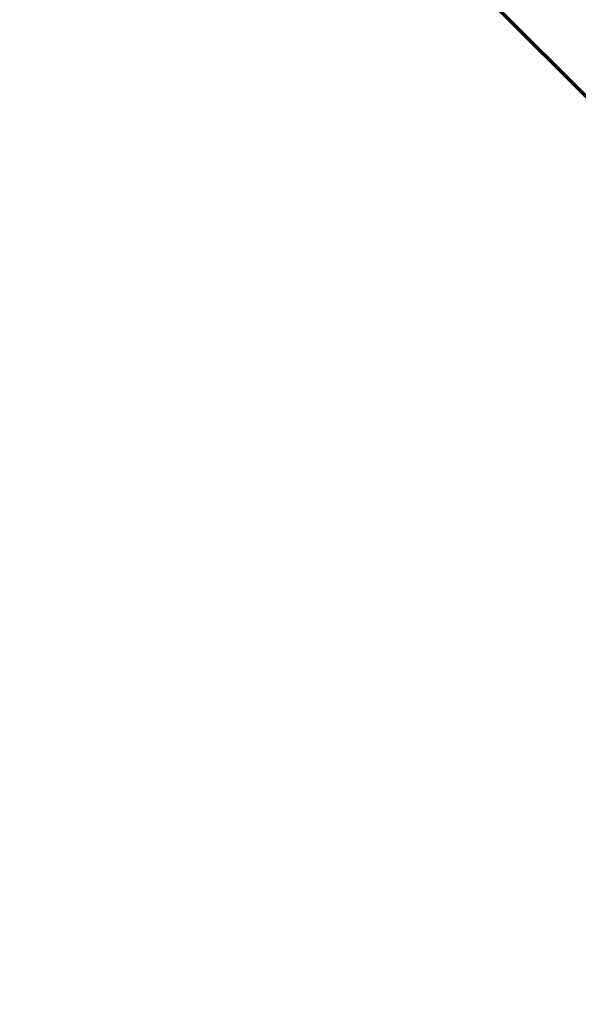
# Model space of a CAD drawing. Units: millimetres. Extents: x 1 to 117, y 0 to 195.
# Drawn here: x 24 to 28, y 25 to 31 of the extents above; entities that cross this region are included whole.
import ezdxf

# ---------------------------------------------------------------- set-up
doc = ezdxf.new("R2010")
doc.units = ezdxf.units.MM
doc.layers.add('tlustě plně', color=7, linetype='Continuous', lineweight=35)
doc.layers.add('Vrstva 1', color=7, linetype='Continuous')

# ---------------------------------------------------------------- blocks, each defined once
blk = doc.blocks.new('wo_02_01_left')
at = {"layer": 'tlustě plně'}
for p, q in [((2128.72, 1110.34), (1414.65, 1824.41)), ((2128.72, 1110.45), (1414.7, 1824.47)), ((2128.72, 1110.59), (1414.77, 1824.54)), ((2128.72, 1110.74), (1414.85, 1824.61)), ((2128.72, 1110.91), (1414.93, 1824.7)), ((2128.72, 1111.1), (1415.03, 1824.79)), ((2128.72, 1111.29), (1415.12, 1824.89)), ((2128.72, 1111.7), (1415.33, 1825.09)), ((2128.72, 1110.13), (1414.54, 1824.31)), ((2128.72, 1110.18), (1414.57, 1824.33)), ((2128.72, 1110.25), (1414.6, 1824.37))]:
    blk.add_line(p, q, dxfattribs=at)

msp = doc.modelspace()

# ---------------------------------------------------------------- block references
at = {"layer": 'Vrstva 1', "xscale": 0.01344, "yscale": 0.01344, "zscale": 0.01344}
msp.add_blockref('wo_02_01_left', (5.2935, 9.7769), dxfattribs=at)

doc.saveas('drawing.dxf')
